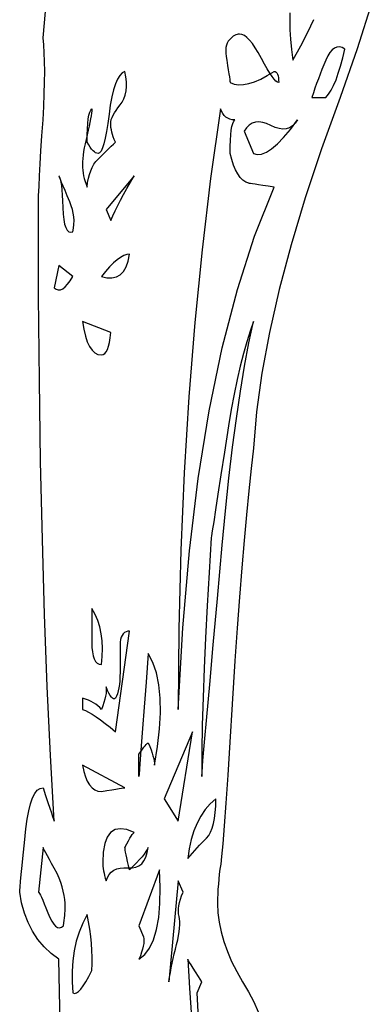
# Model space of a CAD drawing. Extents: x 0 to 390, y 0 to 30.
# Drawn here: x 90 to 94, y 10 to 20 of the extents above; entities that cross this region are included whole.
import ezdxf

# ---------------------------------------------------------------- set-up
doc = ezdxf.new("R2010")
doc.units = 0
doc.header["$MEASUREMENT"] = 0

msp = doc.modelspace()

# ---------------------------------------------------------------- linework, layer by layer
at = {"linetype": 'Continuous'}
for points in [[(93.907617, 19.828125), (93.757178, 19.352344), (93.583594, 18.8625), (93.583594, 18.8625), (93.397229, 18.348047), (93.233057, 17.854688), (93.091077, 17.382422), (92.971289, 16.93125), (92.873694, 16.501172), (92.798291, 16.092187), (92.745081, 15.704297), (92.714062, 15.3375), (92.714062, 15.3375), (92.690625, 15.131836), (92.667187, 14.908594), (92.64375, 14.667773), (92.620312, 14.409375), (92.596875, 14.133398), (92.573437, 13.839844), (92.55, 13.528711), (92.526562, 13.2), (92.526562, 13.2), (92.50025, 12.766113), (92.476392, 12.383203), (92.454987, 12.05127), (92.436035, 11.770312), (92.419537, 11.540332), (92.405493, 11.361328), (92.393903, 11.233301), (92.384766, 11.15625), (92.384766, 11.15625), (92.37735, 11.10498), (92.370923, 11.054297), (92.365485, 11.004199), (92.361035, 10.954687), (92.357574, 10.905762), (92.355103, 10.857422), (92.353619, 10.809668), (92.353125, 10.7625), (92.353125, 10.7625), (92.357062, 10.668164), (92.368872, 10.572656), (92.388556, 10.475977), (92.416113, 10.378125), (92.451544, 10.279102), (92.494849, 10.178906), (92.546027, 10.077539), (92.605078, 9.975), (92.605078, 9.975), (92.664386, 9.872461), (92.716333, 9.771094), (92.760919, 9.670898)], [(90.771387, 9.571875), (90.764429, 9.874219), (90.759375, 10.2), (90.759375, 10.2), (90.68042, 10.259766), (90.609961, 10.326562), (90.547998, 10.400391), (90.494531, 10.48125), (90.449561, 10.569141), (90.413086, 10.664062), (90.385107, 10.766016), (90.365625, 10.875), (90.365625, 10.875), (90.366577, 10.893164), (90.369434, 10.928906), (90.374194, 10.982227), (90.380859, 11.053125), (90.389429, 11.141602), (90.399902, 11.247656), (90.41228, 11.371289), (90.426563, 11.5125), (90.426563, 11.5125), (90.440039, 11.60918), (90.455859, 11.692969), (90.474023, 11.763867), (90.494531, 11.821875), (90.517383, 11.866992), (90.542578, 11.899219), (90.570117, 11.918555), (90.6, 11.925), (90.6, 11.925), (90.626367, 11.845898), (90.649219, 11.777344), (90.668555, 11.719336), (90.684375, 11.671875), (90.69668, 11.634961), (90.705469, 11.608594), (90.710742, 11.592773), (90.7125, 11.5875), (90.7125, 11.5875), (90.675146, 12.249609), (90.642773, 12.942187), (90.615381, 13.665234), (90.592969, 14.41875), (90.575537, 15.202734), (90.563086, 16.017187), (90.555615, 16.862109), (90.553125, 17.7375), (90.553125, 17.7375), (90.553857, 17.800781), (90.556055, 17.878125), (90.559717, 17.969531), (90.564844, 18.075), (90.571436, 18.194531), (90.579492, 18.328125), (90.589014, 18.475781), (90.6, 18.6375), (90.6, 18.6375), (90.607178, 18.773438), (90.612305, 18.9), (90.615381, 19.017187), (90.616406, 19.125), (90.615381, 19.223437), (90.612305, 19.3125), (90.607178, 19.392187), (90.6, 19.4625), (90.6, 19.4625), (90.626367, 19.726758)], [(93.080493, 19.712109), (93.078516, 19.63125), (93.080493, 19.543359), (93.086426, 19.448438), (93.096313, 19.346484), (93.110156, 19.2375), (93.110156, 19.2375), (93.191199, 19.382812), (93.260889, 19.51875), (93.319226, 19.645312)], [(92.168115, 9.479883), (92.146875, 9.8625), (92.19375, 9.975), (92.19375, 9.975), (92.160791, 10.027734), (92.132227, 10.073437), (92.108057, 10.112109), (92.088281, 10.14375), (92.0729, 10.168359), (92.061914, 10.185937), (92.055322, 10.196484), (92.053125, 10.2), (92.053125, 10.2), (92.072498, 9.909375), (92.091943, 9.61875)]]:
    msp.add_lwpolyline(points, dxfattribs=at)
for points in [[(92.967187, 19.0125), (92.967187, 19.0125), (92.954224, 19.016309), (92.93877, 19.027734), (92.920825, 19.046777), (92.900391, 19.073438), (92.877466, 19.107715), (92.852051, 19.149609), (92.824146, 19.199121), (92.79375, 19.25625), (92.79375, 19.25625), (92.762622, 19.313379), (92.73252, 19.362891), (92.703442, 19.404785), (92.675391, 19.439062), (92.648364, 19.465723), (92.622363, 19.484766), (92.597388, 19.496191), (92.573437, 19.5), (92.573437, 19.5), (92.561591, 19.499121), (92.549487, 19.496484), (92.537128, 19.49209), (92.524512, 19.485937), (92.511639, 19.478027), (92.498511, 19.468359), (92.485126, 19.456934), (92.471484, 19.44375), (92.471484, 19.44375), (92.459052, 19.428223), (92.449292, 19.409766), (92.442206, 19.388379), (92.437793, 19.364062), (92.436053, 19.336816), (92.436987, 19.306641), (92.440594, 19.273535), (92.446875, 19.2375), (92.446875, 19.2375), (92.454565, 19.184766), (92.46123, 19.139063), (92.46687, 19.100391), (92.471484, 19.06875), (92.475073, 19.044141), (92.477637, 19.026563), (92.479175, 19.016016), (92.479687, 19.0125), (92.479687, 19.0125), (92.520923, 18.997852), (92.566113, 18.991406), (92.615259, 18.993164), (92.668359, 19.003125), (92.725415, 19.021289), (92.786426, 19.047656), (92.851392, 19.082227), (92.920312, 19.125), (92.920312, 19.125), (92.931299, 19.123242), (92.94082, 19.117969), (92.948877, 19.10918), (92.955469, 19.096875), (92.960596, 19.081055), (92.964258, 19.061719), (92.966455, 19.038867), (92.967187, 19.0125)], [(93.630469, 19.35), (93.630469, 19.35), (93.603406, 19.364648), (93.577295, 19.371094), (93.552136, 19.369336), (93.52793, 19.359375), (93.504675, 19.341211), (93.482373, 19.314844), (93.461023, 19.280273), (93.440625, 19.2375), (93.440625, 19.2375), (93.420996, 19.190625), (93.401953, 19.14375), (93.383496, 19.096875), (93.365625, 19.05), (93.34834, 19.003125), (93.331641, 18.95625), (93.315527, 18.909375), (93.3, 18.8625), (93.440625, 18.8625), (93.440625, 18.8625), (93.467688, 18.894727), (93.493799, 18.935156), (93.518958, 18.983789), (93.543164, 19.040625), (93.566418, 19.105664), (93.588721, 19.178906), (93.610071, 19.260352), (93.630469, 19.35)], [(91.422656, 19.125), (91.422656, 19.125), (91.395557, 19.110059), (91.370508, 19.083984), (91.34751, 19.046777), (91.326562, 18.998438), (91.307666, 18.938965), (91.29082, 18.868359), (91.276025, 18.786621), (91.263281, 18.69375), (91.263281, 18.69375), (91.251306, 18.601465), (91.238818, 18.521484), (91.225818, 18.453809), (91.212305, 18.398438), (91.198279, 18.355371), (91.18374, 18.324609), (91.168689, 18.306152), (91.153125, 18.3), (91.153125, 18.3), (91.14115, 18.301758), (91.128662, 18.307031), (91.115662, 18.31582), (91.102148, 18.328125), (91.088123, 18.343945), (91.073584, 18.363281), (91.058533, 18.386133), (91.042969, 18.4125), (91.042969, 18.4125), (91.043701, 18.483398), (91.045898, 18.546094), (91.049561, 18.600586), (91.054688, 18.646875), (91.061279, 18.684961), (91.069336, 18.714844), (91.078857, 18.736523), (91.089844, 18.75), (91.089844, 18.75), (91.089111, 18.729492), (91.086914, 18.705469), (91.083252, 18.67793), (91.078125, 18.646875), (91.071533, 18.612305), (91.063477, 18.574219), (91.053955, 18.532617), (91.042969, 18.4875), (91.042969, 18.4875), (91.031982, 18.441797), (91.022461, 18.398438), (91.014404, 18.357422), (91.007812, 18.31875), (91.002686, 18.282422), (90.999023, 18.248438), (90.996826, 18.216797), (90.996094, 18.1875), (90.996094, 18.1875), (90.996826, 18.159375), (90.999023, 18.13125), (91.002686, 18.103125), (91.007812, 18.075), (91.014404, 18.046875), (91.022461, 18.01875), (91.031982, 17.990625), (91.042969, 17.9625), (91.042969, 17.9625), (91.048279, 18.00791), (91.056006, 18.050391), (91.06615, 18.089941), (91.078711, 18.126562), (91.093689, 18.160254), (91.111084, 18.191016), (91.130896, 18.218848), (91.153125, 18.24375), (91.153125, 18.24375), (91.176343, 18.266895), (91.199121, 18.289453), (91.22146, 18.311426), (91.243359, 18.332812), (91.264819, 18.353613), (91.28584, 18.373828), (91.306421, 18.393457), (91.326562, 18.4125), (91.326562, 18.4125), (91.315576, 18.440039), (91.306055, 18.466406), (91.297998, 18.491602), (91.291406, 18.515625), (91.286279, 18.538477), (91.282617, 18.560156), (91.28042, 18.580664), (91.279687, 18.6), (91.279687, 18.6), (91.281171, 18.619336), (91.28562, 18.639844), (91.293036, 18.661523), (91.303418, 18.684375), (91.316766, 18.708398), (91.333081, 18.733594), (91.352362, 18.759961), (91.374609, 18.7875), (91.374609, 18.7875), (91.396124, 18.817383), (91.413208, 18.850781), (91.425861, 18.887695), (91.434082, 18.928125), (91.437872, 18.97207), (91.437231, 19.019531), (91.432159, 19.070508), (91.422656, 19.125)], [(92.920312, 17.9625), (92.920312, 17.9625), (92.860986, 17.971289), (92.80957, 17.978906), (92.766064, 17.985352), (92.730469, 17.990625), (92.702783, 17.994727), (92.683008, 17.997656), (92.671143, 17.999414), (92.667187, 18), (92.667187, 18), (92.636572, 18.012891), (92.608008, 18.032812), (92.581494, 18.059766), (92.557031, 18.09375), (92.534619, 18.134766), (92.514258, 18.182813), (92.495947, 18.237891), (92.479687, 18.3), (92.479687, 18.3), (92.48042, 18.370898), (92.482617, 18.433594), (92.486279, 18.488086), (92.491406, 18.534375), (92.497998, 18.572461), (92.506055, 18.602344), (92.515576, 18.624023), (92.526562, 18.6375), (92.526562, 18.6375), (92.500232, 18.639258), (92.476318, 18.644531), (92.454822, 18.65332), (92.435742, 18.665625), (92.41908, 18.681445), (92.404834, 18.700781), (92.393005, 18.723633), (92.383594, 18.75), (92.383594, 18.75), (92.283618, 18.048633), (92.196973, 17.332031), (92.123657, 16.600195), (92.063672, 15.853125), (92.017017, 15.09082), (91.983691, 14.313281), (91.963696, 13.520508), (91.957031, 12.7125), (91.957031, 12.7125), (92.003357, 13.532813), (92.07085, 14.30625), (92.159509, 15.032812), (92.269336, 15.7125), (92.40033, 16.345312), (92.55249, 16.93125), (92.725818, 17.470312), (92.920312, 17.9625)], [(93.157031, 18.6375), (93.157031, 18.6375), (93.13233, 18.603809), (93.105103, 18.577734), (93.075348, 18.559277), (93.043066, 18.548437), (93.008258, 18.545215), (92.970923, 18.549609), (92.931061, 18.561621), (92.888672, 18.58125), (92.888672, 18.58125), (92.846283, 18.600879), (92.806421, 18.612891), (92.769086, 18.617285), (92.734277, 18.614062), (92.701996, 18.603223), (92.672241, 18.584766), (92.645013, 18.558691), (92.620312, 18.525), (92.714062, 18.3), (92.714062, 18.3), (92.752258, 18.288867), (92.795361, 18.292969), (92.843372, 18.312305), (92.896289, 18.346875), (92.954114, 18.39668), (93.016846, 18.461719), (93.084485, 18.541992), (93.157031, 18.6375)], [(90.9, 17.5125), (90.9, 17.5125), (90.906702, 17.55), (90.9104, 17.5875), (90.911096, 17.625), (90.908789, 17.6625), (90.903479, 17.7), (90.895166, 17.7375), (90.88385, 17.775), (90.869531, 17.8125), (90.869531, 17.8125), (90.843713, 17.874023), (90.821338, 17.927344), (90.802405, 17.972461), (90.786914, 18.009375), (90.774866, 18.038086), (90.76626, 18.058594), (90.761096, 18.070898), (90.759375, 18.075), (90.759375, 18.075), (90.766644, 18.061816), (90.773218, 18.041016), (90.779095, 18.012598), (90.784277, 17.976562), (90.788763, 17.93291), (90.792554, 17.881641), (90.795648, 17.822754), (90.798047, 17.75625), (90.798047, 17.75625), (90.801434, 17.690918), (90.807495, 17.635547), (90.816229, 17.590137), (90.827637, 17.554688), (90.841718, 17.529199), (90.858472, 17.513672), (90.877899, 17.508105), (90.9, 17.5125)], [(91.516406, 18.075), (91.232812, 17.7375), (91.279687, 17.625), (91.279687, 17.625), (91.300818, 17.673047), (91.324365, 17.723437), (91.35033, 17.776172), (91.378711, 17.83125), (91.409509, 17.888672), (91.442725, 17.948438), (91.478357, 18.010547), (91.516406, 18.075)], [(91.469531, 17.2875), (91.469531, 17.2875), (91.441003, 17.283984), (91.410498, 17.273437), (91.378015, 17.255859), (91.343555, 17.23125), (91.307117, 17.199609), (91.268701, 17.160937), (91.228308, 17.115234), (91.185937, 17.0625), (91.185937, 17.0625), (91.242151, 17.049609), (91.292432, 17.048437), (91.33678, 17.058984), (91.375195, 17.08125), (91.407678, 17.115234), (91.434229, 17.160937), (91.454846, 17.218359), (91.469531, 17.2875)], [(90.9, 17.0625), (90.759375, 17.175), (90.7125, 16.95), (90.7125, 16.95), (90.732349, 16.935352), (90.753223, 16.928906), (90.775122, 16.930664), (90.798047, 16.940625), (90.821997, 16.958789), (90.846973, 16.985156), (90.872974, 17.019727), (90.9, 17.0625)], [(91.279687, 16.5), (90.996094, 16.6125), (90.996094, 16.6125), (91.009314, 16.533398), (91.025537, 16.464844), (91.044763, 16.406836), (91.066992, 16.359375), (91.092224, 16.322461), (91.120459, 16.296094), (91.151697, 16.280273), (91.185937, 16.275), (91.185937, 16.275), (91.204321, 16.278516), (91.220801, 16.289062), (91.235376, 16.306641), (91.248047, 16.33125), (91.258813, 16.362891), (91.267676, 16.401563), (91.274634, 16.447266), (91.279687, 16.5)], [(92.714062, 16.6125), (92.714062, 16.6125), (92.679382, 16.514063), (92.645654, 16.40625), (92.612878, 16.289062), (92.581055, 16.1625), (92.550183, 16.026563), (92.520264, 15.88125), (92.491296, 15.726562), (92.463281, 15.5625), (92.463281, 15.5625), (92.422632, 15.298828), (92.387402, 15.070312), (92.357593, 14.876953), (92.333203, 14.71875), (92.314233, 14.595703), (92.300684, 14.507812), (92.292554, 14.455078), (92.289844, 14.4375), (92.289844, 14.4375), (92.267322, 14.088281), (92.247803, 13.753125), (92.231287, 13.432031), (92.217773, 13.125), (92.207263, 12.832031), (92.199756, 12.553125), (92.195251, 12.288281), (92.19375, 12.0375), (92.19375, 12.0375), (92.196973, 12.082031), (92.206641, 12.196875), (92.222754, 12.382031), (92.245312, 12.6375), (92.274316, 12.963281), (92.309766, 13.359375), (92.35166, 13.825781), (92.4, 14.3625), (92.4, 14.3625), (92.432593, 14.709375), (92.46709, 15.0375), (92.503491, 15.346875), (92.541797, 15.6375), (92.582007, 15.909375), (92.624121, 16.1625), (92.66814, 16.396875), (92.714062, 16.6125)], [(91.185937, 13.1625), (91.185937, 13.1625), (91.19469, 13.245117), (91.19751, 13.324219), (91.194397, 13.399805), (91.185352, 13.471875), (91.170374, 13.54043), (91.149463, 13.605469), (91.12262, 13.666992), (91.089844, 13.725), (91.089844, 13.725), (91.089844, 13.678711), (91.089844, 13.633594), (91.089844, 13.589648), (91.089844, 13.546875), (91.089844, 13.505273), (91.089844, 13.464844), (91.089844, 13.425586), (91.089844, 13.3875), (91.089844, 13.3875), (91.091345, 13.334766), (91.09585, 13.289062), (91.103357, 13.250391), (91.113867, 13.21875), (91.12738, 13.194141), (91.143896, 13.176562), (91.163416, 13.166016), (91.185937, 13.1625)], [(91.469531, 13.5), (91.469531, 13.5), (91.450598, 13.498242), (91.433643, 13.492969), (91.418665, 13.48418), (91.405664, 13.471875), (91.394641, 13.456055), (91.385596, 13.436719), (91.378528, 13.413867), (91.373437, 13.3875), (91.373437, 13.3875), (91.373437, 13.382812), (91.373437, 13.36875), (91.373437, 13.345312), (91.373437, 13.3125), (91.373437, 13.270312), (91.373437, 13.21875), (91.373437, 13.157813), (91.373437, 13.0875), (91.373437, 13.0875), (91.372705, 13.042383), (91.370508, 13.000781), (91.366846, 12.962695), (91.361719, 12.928125), (91.355127, 12.89707), (91.34707, 12.869531), (91.337549, 12.845508), (91.326562, 12.825), (91.326562, 12.825), (91.318433, 12.818555), (91.309277, 12.817969), (91.299097, 12.823242), (91.287891, 12.834375), (91.275659, 12.851367), (91.262402, 12.874219), (91.24812, 12.90293), (91.232812, 12.9375), (91.232812, 12.9375), (91.235156, 12.917578), (91.235156, 12.895312), (91.232812, 12.870703), (91.228125, 12.84375), (91.221094, 12.814453), (91.211719, 12.782813), (91.2, 12.748828), (91.185937, 12.7125), (91.185937, 12.7125), (91.169128, 12.730664), (91.150342, 12.747656), (91.129578, 12.763477), (91.106836, 12.778125), (91.082117, 12.791602), (91.05542, 12.803906), (91.026746, 12.815039), (90.996094, 12.825), (90.996094, 12.7125), (90.996094, 12.7125), (91.025354, 12.700781), (91.058057, 12.684375), (91.094202, 12.663281), (91.133789, 12.6375), (91.176819, 12.607031), (91.223291, 12.571875), (91.273206, 12.532031), (91.326562, 12.4875)], [(91.720312, 12.15), (91.720312, 12.15), (91.750598, 12.339844), (91.769971, 12.515625), (91.77843, 12.677344), (91.775977, 12.825), (91.76261, 12.958594), (91.73833, 13.078125), (91.703137, 13.183594), (91.657031, 13.275), (91.657031, 13.275), (91.635059, 12.984961), (91.616016, 12.733594), (91.599902, 12.520898), (91.586719, 12.346875), (91.576465, 12.211523), (91.569141, 12.114844), (91.564746, 12.056836), (91.563281, 12.0375), (91.563281, 12.2625), (91.563281, 12.2625), (91.582178, 12.288867), (91.599023, 12.311719), (91.613818, 12.331055), (91.626563, 12.346875), (91.637256, 12.35918), (91.645898, 12.367969), (91.65249, 12.373242), (91.657031, 12.375), (91.657031, 12.375), (91.671863, 12.338672), (91.684717, 12.304688), (91.695593, 12.273047), (91.704492, 12.24375), (91.711414, 12.216797), (91.716357, 12.192187), (91.719324, 12.169922), (91.720312, 12.15)], [(92.1, 12.4875), (91.816406, 11.8125), (91.957031, 11.5875)], [(91.422656, 11.925), (90.996094, 12.15), (90.996094, 12.15), (91.009314, 12.088477), (91.025537, 12.035156), (91.044763, 11.990039), (91.066992, 11.953125), (91.092224, 11.924414), (91.120459, 11.903906), (91.151697, 11.891602), (91.185937, 11.8875), (91.185937, 11.8875), (91.241418, 11.896289), (91.289502, 11.903906), (91.330188, 11.910352), (91.363477, 11.915625), (91.389368, 11.919727), (91.407861, 11.922656), (91.418958, 11.924414), (91.422656, 11.925)], [(92.336719, 11.8125), (92.336719, 11.8125), (92.280505, 11.762109), (92.230225, 11.704688), (92.185876, 11.640234), (92.147461, 11.56875), (92.114978, 11.490234), (92.088428, 11.404687), (92.06781, 11.312109), (92.053125, 11.2125), (92.053125, 11.2125), (92.076581, 11.240332), (92.100073, 11.267578), (92.123602, 11.294238), (92.147168, 11.320312), (92.17077, 11.345801), (92.194409, 11.370703), (92.218085, 11.39502), (92.241797, 11.41875), (92.241797, 11.41875), (92.264044, 11.44541), (92.283325, 11.478516), (92.29964, 11.518066), (92.312988, 11.564062), (92.32337, 11.616504), (92.330786, 11.675391), (92.335236, 11.740723), (92.336719, 11.8125)], [(91.657031, 11.325), (91.657031, 11.325), (91.647437, 11.305078), (91.633887, 11.282813), (91.616382, 11.258203), (91.594922, 11.23125), (91.569507, 11.201953), (91.540137, 11.170312), (91.506812, 11.136328), (91.469531, 11.1), (91.469531, 11.1), (91.458545, 11.144531), (91.449023, 11.184375), (91.440967, 11.219531), (91.434375, 11.25), (91.429248, 11.275781), (91.425586, 11.296875), (91.423389, 11.313281), (91.422656, 11.325), (91.422656, 11.325), (91.44104, 11.360156), (91.45752, 11.390625), (91.472095, 11.416406), (91.484766, 11.4375), (91.495532, 11.453906), (91.504395, 11.465625), (91.511353, 11.472656), (91.516406, 11.475), (91.516406, 11.475), (91.442249, 11.503125), (91.377979, 11.5125), (91.323596, 11.503125), (91.279102, 11.475), (91.244495, 11.428125), (91.219775, 11.3625), (91.204944, 11.278125), (91.2, 11.175), (91.2, 11.175), (91.200513, 11.155664), (91.202051, 11.135156), (91.204614, 11.113477), (91.208203, 11.090625), (91.212817, 11.066602), (91.218457, 11.041406), (91.225122, 11.015039), (91.232812, 10.9875), (91.232812, 10.9875), (91.246509, 11.022363), (91.26416, 11.051953), (91.285767, 11.07627), (91.311328, 11.095312), (91.340845, 11.109082), (91.374316, 11.117578), (91.411743, 11.120801), (91.453125, 11.11875), (91.453125, 11.11875), (91.49425, 11.117871), (91.530908, 11.124609), (91.563098, 11.138965), (91.59082, 11.160937), (91.614075, 11.190527), (91.632861, 11.227734), (91.64718, 11.272559), (91.657031, 11.325)], [(90.80625, 10.5375), (90.80625, 10.5375), (90.810095, 10.565039), (90.813428, 10.591406), (90.816248, 10.616602), (90.818555, 10.640625), (90.820349, 10.663477), (90.821631, 10.685156), (90.8224, 10.705664), (90.822656, 10.725), (90.822656, 10.725), (90.821411, 10.763086), (90.817676, 10.802344), (90.81145, 10.842773), (90.802734, 10.884375), (90.791528, 10.927148), (90.777832, 10.971094), (90.761646, 11.016211), (90.742969, 11.0625), (90.742969, 11.0625), (90.713049, 11.11582), (90.686572, 11.163281), (90.663538, 11.204883), (90.643945, 11.240625), (90.627795, 11.270508), (90.615088, 11.294531), (90.605823, 11.312695), (90.6, 11.325), (90.553125, 10.875), (90.553125, 10.875), (90.558197, 10.871777), (90.56521, 10.862109), (90.574164, 10.845996), (90.585059, 10.823438), (90.597894, 10.794434), (90.612671, 10.758984), (90.629388, 10.71709), (90.648047, 10.66875), (90.648047, 10.66875), (90.667694, 10.621582), (90.687378, 10.583203), (90.707098, 10.553613), (90.726855, 10.532813), (90.746649, 10.520801), (90.766479, 10.517578), (90.786346, 10.523145), (90.80625, 10.5375)], [(91.769531, 11.1), (91.563281, 10.5375), (91.610156, 10.425), (91.610156, 10.425), (91.613013, 10.405078), (91.613379, 10.382812), (91.611255, 10.358203), (91.606641, 10.33125), (91.599536, 10.301953), (91.589941, 10.270312), (91.577856, 10.236328), (91.563281, 10.2), (91.563281, 10.2), (91.621875, 10.246875), (91.671094, 10.3125), (91.710938, 10.396875), (91.741406, 10.5), (91.7625, 10.621875), (91.774219, 10.7625), (91.776562, 10.921875), (91.769531, 11.1)], [(92.00625, 10.875), (91.957031, 10.9875), (91.863281, 9.975), (91.863281, 9.975), (91.871173, 10.021875), (91.879614, 10.06875), (91.888605, 10.115625), (91.898145, 10.1625), (91.908234, 10.209375), (91.918872, 10.25625), (91.93006, 10.303125), (91.941797, 10.35), (91.941797, 10.35), (91.952692, 10.39541), (91.961353, 10.437891), (91.96778, 10.477441), (91.971973, 10.514062), (91.973932, 10.547754), (91.973657, 10.578516), (91.971149, 10.606348), (91.966406, 10.63125), (91.966406, 10.63125), (91.961902, 10.655566), (91.960107, 10.681641), (91.961023, 10.709473), (91.964648, 10.739062), (91.970984, 10.77041), (91.980029, 10.803516), (91.991785, 10.838379), (92.00625, 10.875)], [(91.089844, 10.0875), (91.089844, 10.0875), (91.0927, 10.153711), (91.093066, 10.221094), (91.090942, 10.289648), (91.086328, 10.359375), (91.079224, 10.430273), (91.069629, 10.502344), (91.057544, 10.575586), (91.042969, 10.65), (91.042969, 10.65), (90.999207, 10.563867), (90.962842, 10.474219), (90.933875, 10.381055), (90.912305, 10.284375), (90.898132, 10.18418), (90.891357, 10.080469), (90.89198, 9.973242), (90.9, 9.8625), (90.9, 9.8625), (90.916809, 9.857812), (90.935596, 9.8625), (90.95636, 9.876562), (90.979102, 9.9), (91.003821, 9.932812), (91.030518, 9.975), (91.059192, 10.026563), (91.089844, 10.0875)]]:
    msp.add_lwpolyline(points, close=True, dxfattribs=at)

doc.saveas('drawing.dxf')
